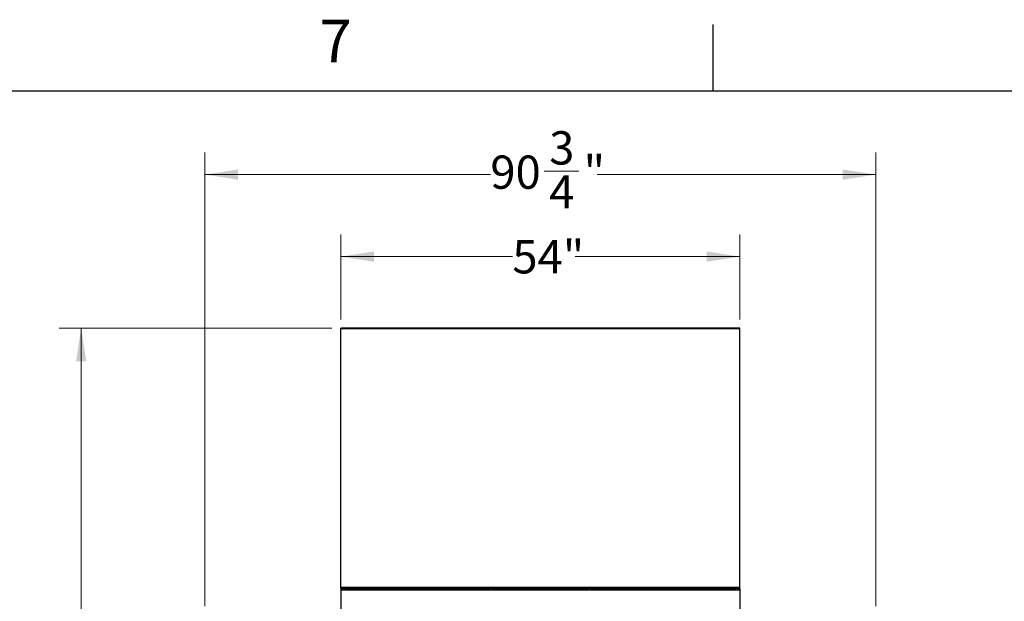
# Model space of a CAD drawing. Units: inches. Extents: x 3 to 813, y 3 to 526.
# Drawn here: x 110 to 243, y 447 to 526 of the extents above; entities that cross this region are included whole.
import ezdxf

# ---------------------------------------------------------------- set-up
doc = ezdxf.new("R2010")
doc.units = ezdxf.units.IN
doc.header["$LTSCALE"] = 24
doc.header["$MEASUREMENT"] = 0
doc.styles.add('SLDTEXTSTYLE0', font='TXT', dxfattribs={"width": 0.75})
doc.dimstyles.new('SLDDIMSTYLE0', dxfattribs={"dimtxt": 4.5, "dimasz": 4.5, "dimexe": 0, "dimexo": 0.0625, "dimgap": 1.125, "dimtad": 0, "dimtih": 1, "dimtoh": 1, "dimdec": 6, "dimrnd": 1e-09, "dimzin": 12, "dimdsep": 46, "dimlunit": 5, "dimtxsty": 'SLDTEXTSTYLE0', "dimsah": 1, "dimcen": 0.09, "dimadec": 0, "dimazin": 3, "dimtfac": 1, "dimtdec": 3, "dimtofl": 0, "dimtmove": 0, "dimatfit": 3, "dimfxl": 0, "dimfrac": 2, "dimtolj": 1, "dimtzin": 12, "dimarcsym": 0})
doc.dimstyles.new('SLDDIMSTYLE1', dxfattribs={"dimtxt": 4.5, "dimasz": 4.5, "dimexe": 0, "dimexo": 0.0625, "dimgap": 1.125, "dimtad": 0, "dimtih": 1, "dimtoh": 1, "dimdec": 3, "dimrnd": 1e-09, "dimzin": 12, "dimdsep": 46, "dimlunit": 5, "dimtxsty": 'SLDTEXTSTYLE0', "dimsah": 1, "dimcen": 0.09, "dimadec": 0, "dimazin": 3, "dimtfac": 1, "dimtdec": 3, "dimtofl": 0, "dimtmove": 0, "dimatfit": 3, "dimfxl": 0, "dimfrac": 2, "dimtolj": 1, "dimtzin": 12, "dimarcsym": 0})

# ---------------------------------------------------------------- blocks, each defined once
blk = doc.blocks.new('_D')
at = {"color": 7, "linetype": 'Continuous', "lineweight": 0}
for p, q in [((135.24, 446.28), (135.24, 507.68)), ((226.02, 446.28), (226.02, 507.68)), ((181.17, 505.14), (185.82, 505.14)), ((135.24, 504.68), (173.87, 504.68)), ((226.02, 504.68), (188.33, 504.68))]:
    blk.add_line(p, q, dxfattribs=at)
at = {"color": 7, "linetype": 'Continuous', "lineweight": 18}
for points in [[(135.24, 504.68), (139.74, 503.99), (139.74, 505.37)], [(226.02, 504.68), (221.52, 505.37), (221.52, 503.99)]]:
    blk.add_solid(points, dxfattribs=at)
at = {"color": 7, "linetype": 'Continuous', "lineweight": 18, "char_height": 4.5, "attachment_point": 1, "style": 'SLDTEXTSTYLE0'}
for s, insert in [('3', (181.83, 510.55)), ('90', (173.87, 507.26)), ('"', (186.48, 507.26)), ('4', (181.83, 504.6))]:
    blk.add_mtext(s, dxfattribs=dict(at, insert=insert))
blk = doc.blocks.new('_D_1')
at = {"color": 7, "linetype": 'Continuous', "lineweight": 0}
for p, q in [((153.63, 485.09), (153.63, 496.58)), ((207.63, 485.09), (207.63, 496.58)), ((153.63, 493.58), (176.85, 493.58)), ((207.63, 493.58), (185.35, 493.58))]:
    blk.add_line(p, q, dxfattribs=at)
at = {"color": 7, "linetype": 'Continuous', "lineweight": 18}
for points in [[(153.63, 493.58), (158.13, 492.89), (158.13, 494.28)], [(207.63, 493.58), (203.13, 494.28), (203.13, 492.89)]]:
    blk.add_solid(points, dxfattribs=at)
at = {"color": 7, "linetype": 'Continuous', "lineweight": 18, "insert": (176.85, 495.81), "char_height": 4.5, "attachment_point": 1, "style": 'SLDTEXTSTYLE0'}
blk.add_mtext('54"', dxfattribs=at)
blk = doc.blocks.new('_D_2')
at = {"color": 7, "linetype": 'Continuous', "lineweight": 0}
for p, q in [((152.43, 483.89), (115.51, 483.89)), ((118.51, 483.89), (118.51, 426.39)), ((118.51, 358.82), (118.51, 419.24)), ((152.43, 358.82), (115.51, 358.82))]:
    blk.add_line(p, q, dxfattribs=at)
at = {"color": 7, "linetype": 'Continuous', "lineweight": 18}
for points in [[(118.51, 483.89), (117.82, 479.39), (119.2, 479.39)], [(118.51, 358.82), (119.2, 363.32), (117.82, 363.32)]]:
    blk.add_solid(points, dxfattribs=at)
at = {"color": 7, "linetype": 'Continuous', "lineweight": 18, "insert": (112.59, 425.04), "char_height": 4.5, "attachment_point": 1, "style": 'SLDTEXTSTYLE0'}
blk.add_mtext('125"', dxfattribs=at)

msp = doc.modelspace()

# ---------------------------------------------------------------- linework, layer by layer
at = {"color": 7, "linetype": 'Continuous'}
for p, q in [((204, 516), (204, 525)), ((12, 516), (804, 516))]:
    msp.add_line(p, q, dxfattribs=at)
at = {"color": 7, "linetype": 'Continuous', "lineweight": 25}
for p, q in [((207.6271713, 483.8927255), (153.6271713, 483.8927255)), ((153.6271713, 483.8016891), (153.6271713, 483.8927255)), ((207.6271713, 483.8016891), (153.6271713, 483.8016891)), ((153.6271713, 448.8177621), (153.6271713, 483.8016891)), ((207.6271713, 483.8016891), (207.6271713, 483.8927255)), ((207.6271713, 448.8177621), (207.6271713, 483.8016891)), ((207.6271713, 448.8177621), (153.6271713, 448.8177621)), ((153.6271713, 448.6427255), (153.6271713, 448.8177621)), ((153.6271713, 448.6427255), (153.9921713, 448.6427255)), ((153.6271713, 448.6427255), (153.6271713, 448.5055457)), ((153.6271713, 448.5055457), (207.6271713, 448.5055457)), ((153.6271713, 448.5055457), (153.6271713, 394.2079053)), ((153.9921713, 448.6001777), (153.9921713, 448.7144054)), ((154.1271713, 448.6001777), (154.1271713, 448.7144054)), ((154.1271713, 448.6427255), (173.8671713, 448.6427255)), ((173.8671713, 448.7144054), (173.8671713, 448.6001777)), ((174.0021713, 448.7144054), (174.0021713, 448.6001777)), ((174.0021713, 448.6427255), (187.2521713, 448.6427255)), ((187.2521713, 448.6001777), (187.2521713, 448.7144054)), ((187.3871713, 448.6001777), (187.3871713, 448.7144054)), ((187.3871713, 448.6427255), (207.1271713, 448.6427255)), ((207.1271713, 448.7144054), (207.1271713, 448.6001777)), ((207.2621713, 448.7144054), (207.2621713, 448.6001777)), ((207.2621713, 448.6427255), (207.6271713, 448.6427255)), ((207.6271713, 448.6427255), (207.6271713, 448.8177621)), ((207.6271713, 448.6427255), (207.6271713, 448.5055457)), ((207.6271713, 448.5055457), (207.6271713, 394.2079053))]:
    msp.add_line(p, q, dxfattribs=at)

# ---------------------------------------------------------------- texts
at = {"color": 7, "linetype": 'Continuous', "lineweight": 0, "insert": (152.942, 525.6459265), "char_height": 5.76, "attachment_point": 2, "style": 'SLDTEXTSTYLE0'}
msp.add_mtext('7', dxfattribs=at)

# ---------------------------------------------------------------- dimensions: what is measured, and where the dimension line sits
at = {"color": 7, "linetype": 'Continuous', "lineweight": 18}
for base, p1, p2, angle, dimstyle, picture, middle in [((226.0171713, 504.6801271), (135.2371713, 445.0757102), (226.0171713, 445.0757102), 0, 'SLDDIMSTYLE0', '_D', (181.0995462, 504.6801271)), ((153.6271713, 493.5845311), (207.6271713, 483.8927255), (153.6271713, 483.8927255), 0, 'SLDDIMSTYLE1', '_D_1', (181.0995462, 493.5845311)), ((118.5090611, 358.8207255), (153.6271713, 483.8927255), (153.6271713, 358.8207255), 90, 'SLDDIMSTYLE1', '_D_2', (118.5090611, 422.8137599))]:
    dim = msp.add_linear_dim(base=base, p1=p1, p2=p2, angle=angle, dimstyle=dimstyle, dxfattribs=at)
    dim.commit()
    dim.dimension.update_dxf_attribs({"geometry": picture, "text_midpoint": middle, "dimtype": 160})

doc.saveas('drawing.dxf')
